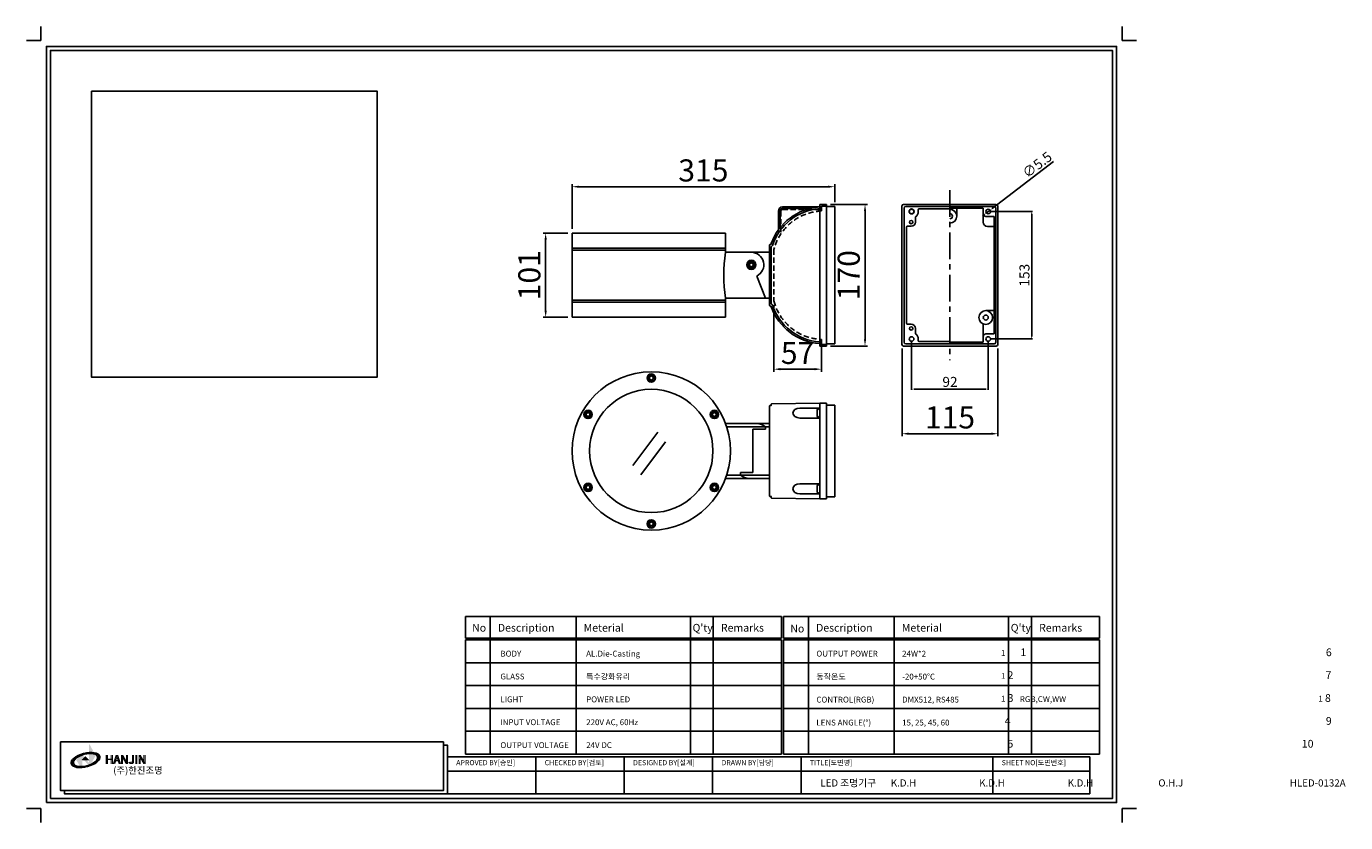
# Model space of a CAD drawing. Units: millimetres. Extents: x 31 to 1614, y 51 to 1006.
import ezdxf

# ---------------------------------------------------------------- set-up
doc = ezdxf.new("R2010")
doc.units = ezdxf.units.MM
doc.header["$PDSIZE"] = 5
doc.linetypes.add('CENTER', pattern=[50.8, 31.75, -6.35, 6.35, -6.35])
doc.linetypes.add('HIDDEN', pattern=[9.525, 6.35, -3.175])
doc.layers.add('로고', color=86, linetype='Continuous')
doc.layers.add('치수선', color=7, linetype='Continuous')
doc.styles.add('로고', font='txt', dxfattribs={"width": 0.7})
doc.dimstyles.new('0-150', dxfattribs={"dimtxt": 12, "dimasz": 3, "dimexe": 1, "dimexo": 2, "dimgap": 1, "dimtad": 1, "dimdec": 1, "dimdsep": 46, "dimtxsty": 'Standard', "dimcen": 2.5, "dimclrd": 5, "dimclre": 5, "dimclrt": 5, "dimadec": 0, "dimazin": 0, "dimtfac": 1, "dimtdec": 1, "dimtmove": 0, "dimatfit": 3, "dimfxl": 1, "dimarcsym": 0})
doc.dimstyles.new('251-300', dxfattribs={"dimtxt": 26.5, "dimasz": 8, "dimexe": 3, "dimexo": 5, "dimgap": 2.5, "dimtad": 1, "dimdec": 1, "dimdsep": 46, "dimtxsty": 'Standard', "dimcen": 2.5, "dimclrd": 5, "dimclre": 5, "dimclrt": 5, "dimadec": 0, "dimazin": 0, "dimtfac": 1, "dimtdec": 1, "dimtmove": 0, "dimatfit": 3, "dimfxl": 1, "dimarcsym": 0})

# ---------------------------------------------------------------- blocks, each defined once
blk = doc.blocks.new('*D186')
at = {"color": 5, "lineweight": -2, "transparency": 16777216}
for p, q in [((928, 671.9), (928, 591.9)), ((985, 625.6), (985, 591.9)), ((936, 594.9), (977, 594.9))]:
    blk.add_line(p, q, dxfattribs=at)
at = {"color": 5, "transparency": 16777216}
for points in [[(936, 596.3), (936, 593.6), (928, 594.9)], [(977, 596.3), (977, 593.6), (985, 594.9)]]:
    blk.add_solid(points, dxfattribs=at)
at = {"layer": 'Defpoints', "color": 0, "transparency": 16777216}
for p in [(928, 676.9), (985, 630.6), (985, 594.9)]:
    blk.add_point(p, dxfattribs=at)
at = {"color": 5, "transparency": 16777216, "insert": (956.5, 611), "char_height": 26.5, "attachment_point": 5}
blk.add_mtext('57', dxfattribs=at)
blk = doc.blocks.new('*D187')
at = {"color": 5, "lineweight": -2, "transparency": 16777216}
for p, q in [((1081.8, 619.7), (1081.8, 514.5)), ((1196.8, 619.7), (1196.8, 514.5)), ((1089.8, 517.5), (1188.8, 517.5))]:
    blk.add_line(p, q, dxfattribs=at)
at = {"color": 5, "transparency": 16777216}
for points in [[(1089.8, 518.8), (1089.8, 516.1), (1081.8, 517.5)], [(1188.8, 518.8), (1188.8, 516.1), (1196.8, 517.5)]]:
    blk.add_solid(points, dxfattribs=at)
at = {"layer": 'Defpoints', "color": 0, "transparency": 16777216}
for p in [(1081.8, 624.7), (1196.8, 624.7), (1196.8, 517.5)]:
    blk.add_point(p, dxfattribs=at)
at = {"color": 5, "transparency": 16777216, "insert": (1139.3, 533.6), "char_height": 26.5, "attachment_point": 5}
blk.add_mtext('115', dxfattribs=at)
blk = doc.blocks.new('*D188')
at = {"color": 5, "lineweight": -2, "transparency": 16777216}
for p, q in [((996, 792.7), (1040.4, 792.7)), ((1037.4, 630.7), (1037.4, 784.7)), ((996, 622.7), (1040.4, 622.7))]:
    blk.add_line(p, q, dxfattribs=at)
at = {"color": 5, "transparency": 16777216}
for points in [[(1036.1, 784.7), (1038.7, 784.7), (1037.4, 792.7)], [(1036.1, 630.7), (1038.7, 630.7), (1037.4, 622.7)]]:
    blk.add_solid(points, dxfattribs=at)
at = {"layer": 'Defpoints', "color": 0, "transparency": 16777216}
for p in [(991, 792.7), (1037.4, 792.7), (991, 622.7)]:
    blk.add_point(p, dxfattribs=at)
at = {"color": 5, "transparency": 16777216, "insert": (1021.3, 707.7), "char_height": 26.5, "attachment_point": 5, "rotation": 90}
blk.add_mtext('170', dxfattribs=at)
blk = doc.blocks.new('*D189')
at = {"color": 5, "lineweight": -2, "transparency": 16777216}
for p, q in [((686, 763.2), (686, 816.9)), ((694, 813.9), (993, 813.9)), ((1001, 795.2), (1001, 816.9))]:
    blk.add_line(p, q, dxfattribs=at)
at = {"color": 5, "transparency": 16777216}
for points in [[(694, 815.2), (694, 812.6), (686, 813.9)], [(993, 815.2), (993, 812.6), (1001, 813.9)]]:
    blk.add_solid(points, dxfattribs=at)
at = {"layer": 'Defpoints', "color": 0, "transparency": 16777216}
for p in [(1001, 813.9), (1001, 790.2), (686, 758.2)]:
    blk.add_point(p, dxfattribs=at)
at = {"color": 5, "transparency": 16777216, "insert": (843.5, 830), "char_height": 26.5, "attachment_point": 5}
blk.add_mtext('315', dxfattribs=at)
blk = doc.blocks.new('*D190')
at = {"color": 5, "lineweight": -2, "transparency": 16777216}
for p, q in [((681, 758.2), (651.3, 758.2)), ((654.3, 750.2), (654.3, 665.2)), ((681, 657.2), (651.3, 657.2))]:
    blk.add_line(p, q, dxfattribs=at)
at = {"color": 5, "transparency": 16777216}
for points in [[(653, 750.2), (655.7, 750.2), (654.3, 758.2)], [(653, 665.2), (655.7, 665.2), (654.3, 657.2)]]:
    blk.add_solid(points, dxfattribs=at)
at = {"layer": 'Defpoints', "color": 0, "transparency": 16777216}
for p in [(686, 758.2), (654.3, 657.2), (686, 657.2)]:
    blk.add_point(p, dxfattribs=at)
at = {"color": 5, "transparency": 16777216, "insert": (638.2, 707.7), "char_height": 26.5, "attachment_point": 5, "rotation": 90}
blk.add_mtext('101', dxfattribs=at)
blk = doc.blocks.new('SYMBOL')
at = {"layer": '로고'}
h = blk.add_hatch(color=152, dxfattribs=at)
h.paths.add_polyline_path([(-6649.5, -7027.2), (-6669.3, -7049.4), (-6649.5, -7080.7)])
h.paths.add_polyline_path([(-6624.4, -7071.6), (-6603.2, -7032.2), (-6624.4, -6992.8)])
h = blk.add_hatch(color=152, dxfattribs=at)
h.paths.add_polyline_path([(-6649.5, -7027.2), (-6669.3, -7049.4), (-6649.5, -7080.7)])
h.paths.add_polyline_path([(-6624.4, -7071.6), (-6603.2, -7032.2), (-6624.4, -6992.8)])
h = blk.add_hatch(color=152, dxfattribs=at)
edge = h.paths.add_edge_path()
edge.add_ellipse((-6637.1, -7049.4), major_axis=(-49.4, -13.2), ratio=0.447778, start_angle=255.8014, end_angle=284.1986)
edge.add_line((-6654.9, -7031.2), (-6656, -7033.3))
edge.add_ellipse((-6637.1, -7049.4), major_axis=(-43, -11.5), ratio=0.484446, start_angle=253.6204, end_angle=288.5028, ccw=False)
edge.add_line((-6630.3, -7026.2), (-6630.7, -7024.7))
edge = h.paths.add_edge_path()
edge.add_ellipse((-6637.1, -7049.4), major_axis=(-43, -11.5), ratio=0.484446, start_angle=288.5028, end_angle=466.3796, ccw=False)
edge.add_line((-6656, -7033.3), (-6654.9, -7031.2))
edge.add_ellipse((-6637.1, -7049.4), major_axis=(-49.4, -13.2), ratio=0.447778, start_angle=284.1986, end_angle=464.1986)
edge.add_line((-6619.2, -7067.6), (-6619.6, -7066.1))
edge = h.paths.add_edge_path()
edge.add_ellipse((-6637.1, -7049.4), major_axis=(-49.4, -13.2), ratio=0.447778, start_angle=104.1986, end_angle=228.6739)
edge.add_line((-6608.9, -7024.1), (-6609.5, -7026.8))
edge.add_ellipse((-6637.1, -7049.4), major_axis=(-43, -11.5), ratio=0.484446, start_angle=107.5824, end_angle=223.1606, ccw=False)
edge.add_line((-6618.8, -7065.8), (-6619.2, -7067.6))
edge = h.paths.add_edge_path()
edge.add_ellipse((-6637.1, -7049.4), major_axis=(-49.4, -13.2), ratio=0.447778, start_angle=228.6739, end_angle=255.8014)
edge.add_line((-6630.7, -7024.7), (-6630.3, -7026.2))
edge.add_ellipse((-6637.1, -7049.4), major_axis=(-43, -11.5), ratio=0.484446, start_angle=223.1606, end_angle=253.6204, ccw=False)
edge.add_line((-6609.5, -7026.8), (-6608.9, -7024.1))
h = blk.add_hatch(color=152, dxfattribs=at)
edge = h.paths.add_edge_path()
edge.add_ellipse((-6637.1, -7049.4), major_axis=(-49.4, -13.2), ratio=0.447778, start_angle=255.8014, end_angle=284.1986)
edge.add_line((-6654.9, -7031.2), (-6656, -7033.3))
edge.add_ellipse((-6637.1, -7049.4), major_axis=(-43, -11.5), ratio=0.484446, start_angle=253.6204, end_angle=288.5028, ccw=False)
edge.add_line((-6630.3, -7026.2), (-6630.7, -7024.7))
edge = h.paths.add_edge_path()
edge.add_ellipse((-6637.1, -7049.4), major_axis=(-43, -11.5), ratio=0.484446, start_angle=288.5028, end_angle=466.3796, ccw=False)
edge.add_line((-6656, -7033.3), (-6654.9, -7031.2))
edge.add_ellipse((-6637.1, -7049.4), major_axis=(-49.4, -13.2), ratio=0.447778, start_angle=284.1986, end_angle=464.1986)
edge.add_line((-6619.2, -7067.6), (-6619.6, -7066.1))
edge = h.paths.add_edge_path()
edge.add_ellipse((-6637.1, -7049.4), major_axis=(-49.4, -13.2), ratio=0.447778, start_angle=104.1986, end_angle=228.6739)
edge.add_line((-6608.9, -7024.1), (-6609.5, -7026.8))
edge.add_ellipse((-6637.1, -7049.4), major_axis=(-43, -11.5), ratio=0.484446, start_angle=107.5824, end_angle=223.1606, ccw=False)
edge.add_line((-6618.8, -7065.8), (-6619.2, -7067.6))
edge = h.paths.add_edge_path()
edge.add_ellipse((-6637.1, -7049.4), major_axis=(-49.4, -13.2), ratio=0.447778, start_angle=228.6739, end_angle=255.8014)
edge.add_line((-6630.7, -7024.7), (-6630.3, -7026.2))
edge.add_ellipse((-6637.1, -7049.4), major_axis=(-43, -11.5), ratio=0.484446, start_angle=223.1606, end_angle=253.6204, ccw=False)
edge.add_line((-6609.5, -7026.8), (-6608.9, -7024.1))
blk.add_hatch(color=152, dxfattribs=at).paths.add_polyline_path([(-6637, -7036.8), (-6649.5, -7049.4), (-6624.4, -7049.4)])
at = {"layer": '로고', "color": 152}
for major_axis, ratio in [((-49.4, -13.2), 0.447778), ((-43, -11.5), 0.484446)]:
    blk.add_ellipse((-6637.1, -7049.4), major_axis=major_axis, ratio=ratio, dxfattribs=at)
blk = doc.blocks.new('*D191')
at = {"layer": 'Defpoints', "color": 0, "transparency": 16777216}
for p in [(1093.3, 631.2), (1185.3, 631.2), (1185.3, 571)]:
    blk.add_point(p, dxfattribs=at)
at = {"layer": '치수선', "color": 5, "lineweight": -2, "transparency": 16777216}
for p, q in [((1093.3, 629.2), (1093.3, 570)), ((1185.3, 629.2), (1185.3, 570)), ((1096.3, 571), (1182.3, 571))]:
    blk.add_line(p, q, dxfattribs=at)
at = {"layer": '치수선', "color": 5, "transparency": 16777216}
for points in [[(1096.3, 571.5), (1096.3, 570.5), (1093.3, 571)], [(1182.3, 571.5), (1182.3, 570.5), (1185.3, 571)]]:
    blk.add_solid(points, dxfattribs=at)
at = {"layer": '치수선', "color": 5, "transparency": 16777216, "insert": (1139.3, 578.1), "char_height": 12, "attachment_point": 5}
blk.add_mtext('92', dxfattribs=at)
blk = doc.blocks.new('*D192')
at = {"layer": 'Defpoints', "color": 0, "transparency": 16777216}
for p in [(1185.3, 784.2), (1237.3, 784.2), (1185.3, 631.2)]:
    blk.add_point(p, dxfattribs=at)
at = {"layer": '치수선', "color": 5, "lineweight": -2, "transparency": 16777216}
for p, q in [((1187.3, 784.2), (1238.3, 784.2)), ((1237.3, 634.2), (1237.3, 781.2)), ((1187.3, 631.2), (1238.3, 631.2))]:
    blk.add_line(p, q, dxfattribs=at)
at = {"layer": '치수선', "color": 5, "transparency": 16777216}
for points in [[(1236.8, 781.2), (1237.8, 781.2), (1237.3, 784.2)], [(1236.8, 634.2), (1237.8, 634.2), (1237.3, 631.2)]]:
    blk.add_solid(points, dxfattribs=at)
at = {"layer": '치수선', "color": 5, "transparency": 16777216, "insert": (1230.2, 707.7), "char_height": 12, "attachment_point": 5, "rotation": 90}
blk.add_mtext('153', dxfattribs=at)
blk = doc.blocks.new('*D193')
at = {"layer": 'Defpoints', "color": 0, "transparency": 16777216}
for p in [(1183.1, 782.5), (1187.4, 785.8)]:
    blk.add_point(p, dxfattribs=at)
at = {"layer": '치수선', "color": 5, "lineweight": -2, "transparency": 16777216}
for p, q in [((1263.5, 844.3), (1189.8, 787.7)), ((1180.7, 780.7), (1178.3, 778.8)), ((1183.1, 782.5), (1187.4, 785.8))]:
    blk.add_line(p, q, dxfattribs=at)
at = {"layer": '치수선', "color": 5, "transparency": 16777216}
for points in [[(1180.4, 781.1), (1181, 780.3), (1183.1, 782.5)], [(1189.5, 788.1), (1190.1, 787.3), (1187.4, 785.8)]]:
    blk.add_solid(points, dxfattribs=at)
at = {"layer": '치수선', "color": 5, "transparency": 16777216, "insert": (1244.8, 839), "char_height": 12, "attachment_point": 5, "rotation": 37.5505}
blk.add_mtext('∅5.5', dxfattribs=at)

msp = doc.modelspace()

# ---------------------------------------------------------------- hatches: boundary and pattern name
at = {"layer": '로고'}
h = msp.add_hatch(color=156, dxfattribs=at)
h.paths.add_polyline_path([(98.62, 132.98), (91.84, 125.36), (98.62, 114.62)])
h.paths.add_polyline_path([(107.23, 117.75), (114.51, 131.26), (107.23, 144.77)])
h = msp.add_hatch(color=156, dxfattribs=at)
h.paths.add_polyline_path([(98.62, 132.98), (91.84, 125.36), (98.62, 114.62)])
h.paths.add_polyline_path([(107.23, 117.75), (114.51, 131.26), (107.23, 144.77)])
h = msp.add_hatch(color=156, dxfattribs=at)
edge = h.paths.add_edge_path()
edge.add_ellipse((102.7, 125.65), major_axis=(-16.94, -4.54), ratio=0.4477779, start_angle=255.80145, end_angle=284.19855)
edge.add_line((96.57, 131.89), (96.21, 131.17))
edge.add_ellipse((102.7, 125.65), major_axis=(-14.74, -3.95), ratio=0.4844458, start_angle=253.62043, end_angle=288.50281, ccw=False)
edge.add_line((105.02, 133.61), (104.88, 134.12))
edge = h.paths.add_edge_path()
edge.add_ellipse((102.7, 125.65), major_axis=(-14.74, -3.95), ratio=0.4844458, start_angle=288.50281, end_angle=466.37957, ccw=False)
edge.add_line((96.21, 131.17), (96.57, 131.89))
edge.add_ellipse((102.7, 125.65), major_axis=(-16.94, -4.54), ratio=0.4477779, start_angle=284.19855, end_angle=464.19855)
edge.add_line((108.83, 119.41), (108.69, 119.91))
edge = h.paths.add_edge_path()
edge.add_ellipse((102.7, 125.65), major_axis=(-16.94, -4.54), ratio=0.4477779, start_angle=104.19855, end_angle=228.67394)
edge.add_line((112.36, 134.35), (112.14, 133.42))
edge.add_ellipse((102.7, 125.65), major_axis=(-14.74, -3.95), ratio=0.4844458, start_angle=107.58241, end_angle=223.16056, ccw=False)
edge.add_line((108.97, 120.04), (108.83, 119.41))
edge = h.paths.add_edge_path()
edge.add_ellipse((102.7, 125.65), major_axis=(-16.94, -4.54), ratio=0.4477779, start_angle=228.67394, end_angle=255.80145)
edge.add_line((104.88, 134.12), (105.02, 133.61))
edge.add_ellipse((102.7, 125.65), major_axis=(-14.74, -3.95), ratio=0.4844458, start_angle=223.16056, end_angle=253.62043, ccw=False)
edge.add_line((112.14, 133.42), (112.36, 134.35))
h = msp.add_hatch(color=156, dxfattribs=at)
edge = h.paths.add_edge_path()
edge.add_ellipse((102.7, 125.65), major_axis=(-16.94, -4.54), ratio=0.4477779, start_angle=255.80145, end_angle=284.19855)
edge.add_line((96.57, 131.89), (96.21, 131.17))
edge.add_ellipse((102.7, 125.65), major_axis=(-14.74, -3.95), ratio=0.4844458, start_angle=253.62043, end_angle=288.50281, ccw=False)
edge.add_line((105.02, 133.61), (104.88, 134.12))
edge = h.paths.add_edge_path()
edge.add_ellipse((102.7, 125.65), major_axis=(-14.74, -3.95), ratio=0.4844458, start_angle=288.50281, end_angle=466.37957, ccw=False)
edge.add_line((96.21, 131.17), (96.57, 131.89))
edge.add_ellipse((102.7, 125.65), major_axis=(-16.94, -4.54), ratio=0.4477779, start_angle=284.19855, end_angle=464.19855)
edge.add_line((108.83, 119.41), (108.69, 119.91))
edge = h.paths.add_edge_path()
edge.add_ellipse((102.7, 125.65), major_axis=(-16.94, -4.54), ratio=0.4477779, start_angle=104.19855, end_angle=228.67394)
edge.add_line((112.36, 134.35), (112.14, 133.42))
edge.add_ellipse((102.7, 125.65), major_axis=(-14.74, -3.95), ratio=0.4844458, start_angle=107.58241, end_angle=223.16056, ccw=False)
edge.add_line((108.97, 120.04), (108.83, 119.41))
edge = h.paths.add_edge_path()
edge.add_ellipse((102.7, 125.65), major_axis=(-16.94, -4.54), ratio=0.4477779, start_angle=228.67394, end_angle=255.80145)
edge.add_line((104.88, 134.12), (105.02, 133.61))
edge.add_ellipse((102.7, 125.65), major_axis=(-14.74, -3.95), ratio=0.4844458, start_angle=223.16056, end_angle=253.62043, ccw=False)
edge.add_line((112.14, 133.42), (112.36, 134.35))
msp.add_hatch(color=156, dxfattribs=at).paths.add_polyline_path([(102.72, 129.97), (98.42, 125.67), (107.02, 125.67)])

# ---------------------------------------------------------------- linework, layer by layer
at = {"color": 1, "linetype": 'CENTER'}
msp.add_line((1139.25, 809.67), (1139.25, 605.67), dxfattribs=at)
for p, q in [((983.01, 792.67), (983.01, 622.67)), ((983.01, 792.67), (991.01, 792.67)), ((991.01, 792.67), (991.01, 622.67)), ((1083.75, 792.67), (1194.75, 792.67)), ((933.51, 784.67), (933.51, 762.16)), ((938.51, 789.67), (983.01, 789.67)), ((991.01, 790.17), (1001.01, 790.17)), ((1001.01, 790.17), (1001.01, 625.17)), ((1081.75, 624.67), (1081.75, 790.67)), ((1084.25, 627.17), (1084.25, 788.17)), ((1086.25, 790.17), (1139.25, 790.17)), ((1097.75, 771.42), (1097.75, 777.05)), ((1101.25, 784.17), (1101.25, 786.17)), ((1102.25, 787.17), (1139.25, 787.17)), ((1192.25, 790.17), (1139.25, 790.17)), ((1179.25, 788.17), (1139.25, 788.17)), ((1147.5, 778.42), (1147.5, 788.17)), ((1179.25, 781.17), (1179.25, 788.17)), ((1179.25, 781.17), (1179.25, 771.17)), ((1192.25, 778.17), (1182.25, 778.17)), ((1192.25, 637.17), (1192.25, 778.17)), ((1194.25, 627.17), (1194.25, 788.17)), ((1196.75, 790.67), (1196.75, 624.67)), ((1087.25, 765.42), (1087.25, 649.92)), ((1092.75, 766.42), (1088.25, 766.42)), ((1192.25, 766.17), (1184.25, 766.17)), ((686.01, 657.17), (686.01, 758.17)), ((870.09, 758.17), (686.01, 758.17)), ((870.09, 735.17), (870.09, 758.17)), ((924.01, 744.67), (924.01, 744.67)), ((870.09, 735.17), (923.01, 735.17)), ((923.01, 743.67), (923.01, 707.67)), ((918.01, 680.17), (907.6, 706.7)), ((923.01, 671.67), (923.01, 707.67)), ((870.09, 680.17), (923.01, 680.17)), ((870.09, 657.17), (870.09, 680.17)), ((924.01, 670.67), (924.01, 670.67)), ((1182.25, 665.17), (1192.25, 665.17)), ((870.09, 657.17), (686.01, 657.17)), ((1092.75, 648.92), (1088.25, 648.92)), ((1179.25, 634.17), (1179.25, 649.24)), ((1097.75, 643.92), (1097.75, 638.29)), ((1179.25, 634.17), (1179.25, 627.17)), ((1192.25, 637.17), (1182.25, 637.17)), ((983.01, 622.67), (991.01, 622.67)), ((991.01, 625.17), (1001.01, 625.17)), ((1083.75, 622.67), (1194.75, 622.67)), ((1086.25, 625.17), (1139.25, 625.17)), ((1101.25, 631.17), (1101.25, 629.17)), ((1102.25, 628.17), (1139.25, 628.17)), ((1179.25, 627.17), (1139.25, 627.17)), ((1192.25, 625.17), (1139.25, 625.17)), ((983.01, 554.3), (925.3, 553.31)), ((983.01, 439.3), (983.01, 554.3)), ((983.01, 554.3), (991.01, 554.3)), ((991.01, 439.3), (991.01, 554.3)), ((923.01, 442.6), (923.01, 551)), ((923.31, 551.3), (924.51, 551.3)), ((925.01, 553.01), (925.01, 551.8)), ((980.01, 545.8), (980.01, 538.8)), ((991.01, 551.8), (1001.01, 551.8)), ((1001.01, 441.8), (1001.01, 551.8)), ((870.09, 529.8), (923.01, 529.8)), ((903.01, 470.8), (903.01, 522.8)), ((903.01, 522.8), (918.01, 522.8)), ((918.01, 522.8), (918.01, 525.8)), ((788.71, 519.2), (759.02, 479.53)), ((798.01, 507.76), (768.32, 468.09)), ((870.09, 463.8), (923.01, 463.8)), ((888.01, 467.8), (888.01, 470.8)), ((888.01, 470.8), (903.01, 470.8)), ((980.01, 447.8), (980.01, 454.8)), ((923.31, 442.3), (924.51, 442.3)), ((925.01, 440.6), (925.01, 441.8)), ((983.01, 439.3), (925.3, 440.3)), ((983.01, 439.3), (991.01, 439.3)), ((991.01, 441.8), (1001.01, 441.8)), ((937.18, 298.11), (558.02, 298.11)), ((1318.83, 298.11), (939.68, 298.11)), ((1318.83, 298.11), (1318.83, 272.14)), ((937.18, 272.14), (558.02, 272.14)), ((937.18, 270.14), (558.02, 270.14)), ((1318.83, 272.14), (939.68, 272.14)), ((1318.83, 270.14), (939.68, 270.14)), ((1318.83, 270.14), (1318.83, 132.94)), ((937.18, 242.7), (558.02, 242.7)), ((1318.83, 242.7), (939.68, 242.7)), ((937.18, 215.26), (558.02, 215.26)), ((1318.83, 215.26), (939.68, 215.26)), ((937.18, 187.82), (558.02, 187.82)), ((1318.83, 187.82), (939.68, 187.82)), ((937.18, 160.38), (558.02, 160.38)), ((1318.83, 160.38), (939.68, 160.38)), ((1307.07, 129.51), (536.41, 129.51)), ((937.18, 132.94), (558.02, 132.94)), ((642.47, 129.51), (642.47, 85.47)), ((748.52, 129.51), (748.52, 85.47)), ((854.57, 129.51), (854.57, 85.47)), ((1318.83, 132.94), (939.68, 132.94)), ((960.63, 129.51), (960.63, 85.47)), ((1190.73, 129.51), (1190.73, 85.47)), ((1307.07, 129.51), (1307.07, 85.47)), ((1307.07, 112.33), (536.41, 112.33)), ((1307.07, 85.47), (84.04, 85.47))]:
    msp.add_line(p, q)
at = {"color": 252}
for p, q in [((935.51, 784.67), (935.51, 764.57)), ((938.51, 787.67), (970.9, 787.67)), ((870.09, 740.17), (686.01, 740.17)), ((686.01, 737.67), (870.09, 737.67)), ((925.01, 741.77), (925.01, 707.67)), ((925.01, 740.45), (925.01, 707.67)), ((925.01, 673.57), (925.01, 707.67)), ((686.01, 677.67), (870.09, 677.67)), ((870.09, 675.17), (686.01, 675.17)), ((959.01, 548.3), (983.01, 548.3)), ((871.47, 525.8), (923.01, 525.8)), ((959.01, 536.3), (983.01, 536.3)), ((871.47, 467.8), (923.01, 467.8)), ((959.01, 457.3), (983.01, 457.3)), ((959.01, 445.3), (983.01, 445.3))]:
    msp.add_line(p, q, dxfattribs=at)
at = {"color": 3, "linetype": 'HIDDEN'}
for p, q in [((936.51, 784.67), (936.51, 757.46)), ((938.51, 786.67), (985.01, 786.67)), ((985.01, 790.67), (985.01, 784.78)), ((985.01, 790.67), (991.01, 790.67)), ((928.01, 738.41), (928.01, 676.93)), ((985.01, 624.67), (985.01, 630.56)), ((985.01, 624.67), (991.01, 624.67))]:
    msp.add_line(p, q, dxfattribs=at)
at = {"color": 252}
for points in [[(903.17, 718.92), (903.17, 721.42), (901.01, 722.67), (898.84, 721.42), (898.84, 718.92), (901.01, 717.67)], [(781.01, 586.8), (778.84, 585.55), (778.84, 583.05), (781.01, 581.8), (783.17, 583.05), (783.17, 585.55)], [(703.06, 541.8), (703.06, 539.3), (705.23, 538.05), (707.39, 539.3), (707.39, 541.8), (705.23, 543.05)], [(858.95, 541.8), (856.78, 543.05), (854.62, 541.8), (854.62, 539.3), (856.78, 538.05), (858.95, 539.3)], [(703.06, 451.8), (705.23, 450.55), (707.39, 451.8), (707.39, 454.3), (705.23, 455.55), (703.06, 454.3)], [(858.95, 451.8), (858.95, 454.3), (856.78, 455.55), (854.62, 454.3), (854.62, 451.8), (856.78, 450.55)], [(781.01, 406.8), (783.17, 408.05), (783.17, 410.55), (781.01, 411.8), (778.84, 410.55), (778.84, 408.05)]]:
    msp.add_lwpolyline(points, close=True, dxfattribs=at)
msp.add_lwpolyline([(72.55, 147.51), (531.79, 147.51), (531.79, 89.2), (72.55, 89.2)], close=True)
msp.add_lwpolyline([(531.79, 143.78), (536.41, 143.78), (536.41, 85.47), (77.18, 85.47), (77.18, 89.2)])
for centre, radius in [((1093.25, 784.17), 3), ((1092.75, 771.42), 2), ((1182.25, 656.92), 8.25), ((1182.25, 656.92), 3), ((1092.75, 643.92), 2), ((781.01, 496.8), 95), ((781.01, 496.8), 74)]:
    msp.add_circle(centre, radius)
for centre, radius in [((901.01, 720.17), 5.5), ((901.01, 720.17), 4), ((781.01, 584.3), 5), ((781.01, 584.3), 4), ((705.23, 540.55), 5), ((705.23, 540.55), 4), ((856.78, 540.55), 5), ((856.78, 540.55), 4), ((705.23, 453.05), 5), ((705.23, 453.05), 4), ((856.78, 453.05), 5), ((856.78, 453.05), 4), ((781.01, 409.3), 5), ((781.01, 409.3), 4)]:
    msp.add_circle(centre, radius, dxfattribs=at)
for centre, radius, start, end in [((1083.75, 790.67), 2, 90, 180), ((1194.75, 790.67), 2, 0, 90), ((987.77, 723.16), 66.68, 94.09752, 160.27189), ((938.51, 784.67), 5, 90, 180), ((1086.25, 788.17), 2, 90, 180), ((1098.75, 777.05), 1, 127.66989, 180), ((1093.25, 784.17), 8, 307.66989, 0), ((1102.25, 786.17), 1, 90, 180), ((1139.25, 778.42), 8.25, 270, 90), ((1139.25, 778.42), 3, 270, 90), ((1182.25, 781.17), 3, 180, 270), ((1192.25, 788.17), 2, 0, 90), ((1088.25, 765.42), 1, 90, 180), ((1092.75, 771.42), 5, 270, 0), ((1184.25, 771.17), 5, 180, 270), ((924.01, 743.67), 1, 90, 180), ((924.01, 745.67), 1, 270, 0), ((1058.15, 707.67), 190.06, 171.68072, 188.31928), ((901.01, 720.17), 15, 296.09434, 90), ((924.01, 671.67), 1, 180, 270), ((924.01, 669.67), 1, 0, 90), ((987.77, 692.18), 66.68, 199.72811, 265.90248), ((1088.25, 649.92), 1, 180, 270), ((1092.75, 643.92), 5, 0, 90), ((1098.75, 638.29), 1, 180, 232.33011), ((1093.25, 631.17), 8, 0, 52.33011), ((1182.25, 634.17), 3, 90, 180), ((1083.75, 624.67), 2, 180, 270), ((1086.25, 627.17), 2, 180, 270), ((1102.25, 629.17), 1, 180, 270), ((1192.25, 627.17), 2, 270, 0), ((1194.75, 624.67), 2, 270, 0), ((923.31, 551), 0.3, 90, 180), ((924.51, 551.8), 0.5, 270, 0), ((925.31, 553.01), 0.3, 90.98776, 180), ((981.51, 545.8), 1.5, 0, 180), ((981.51, 538.8), 1.5, 180, 0), ((906.02, 510.15), 19.71, 52.54668, 85.38658), ((899.99, 483.45), 19.71, 232.54668, 265.38658), ((981.51, 454.8), 1.5, 0, 180), ((981.51, 447.8), 1.5, 180, 0), ((923.31, 442.6), 0.3, 180, 270), ((924.51, 441.8), 0.5, 0, 90), ((925.31, 440.6), 0.3, 180, 269.01224)]:
    msp.add_arc(centre, radius, start, end)
for centre, radius, start, end in [((987.77, 723.16), 64.68, 94.22446, 161.80541), ((938.51, 784.67), 3, 90, 180), ((926.01, 741.77), 1, 108.35676, 180), ((925.38, 743.67), 1, 288.35676, 341.80541), ((926.01, 673.57), 1, 180, 251.64324), ((925.38, 671.67), 1, 18.19459, 71.64324), ((987.77, 692.18), 64.68, 198.19459, 265.77554)]:
    msp.add_arc(centre, radius, start, end, dxfattribs=at)
at = {"color": 3, "linetype": 'HIDDEN'}
for centre, radius, start, end in [((987.77, 723.16), 61.68, 92.56888, 165.69016), ((938.51, 784.67), 2, 90, 180), ((987.77, 692.18), 61.68, 194.30984, 267.43112)]:
    msp.add_arc(centre, radius, start, end, dxfattribs=at)
at = {"color": 252, "extrusion": (0, 0, -1)}
msp.add_ellipse((959.01, 542.3), major_axis=(-8, 0), ratio=0.75, start_param=4.712389, end_param=7.8539816, dxfattribs=at)
at = {"color": 252}
msp.add_ellipse((959.01, 451.3), major_axis=(-8, 0), ratio=0.75, start_param=4.712389, end_param=7.8539816, dxfattribs=at)
at = {"layer": '로고', "color": 156}
for major_axis, ratio in [((-16.94, -4.54), 0.4477779), ((-14.74, -3.95), 0.4844458)]:
    msp.add_ellipse((102.7, 125.65), major_axis=major_axis, ratio=ratio, dxfattribs=at)
at = {"layer": '치수선'}
for p, q in [((48.62, 989.19), (48.62, 1006.34)), ((1345.92, 989.19), (1345.92, 1006.34)), ((48.62, 989.19), (31.47, 989.19)), ((1345.92, 989.19), (1363.07, 989.19)), ((558.02, 272.14), (558.02, 298.11)), ((587.86, 272.14), (587.86, 298.11)), ((690.76, 272.14), (690.76, 298.11)), ((827.96, 272.14), (827.96, 298.11)), ((855.4, 272.14), (855.4, 298.11)), ((937.18, 298.11), (937.18, 272.14)), ((939.68, 298.11), (939.68, 272.14)), ((969.52, 298.11), (969.52, 272.14)), ((1072.42, 298.11), (1072.42, 272.14)), ((1209.62, 298.11), (1209.62, 272.14)), ((1237.06, 298.11), (1237.06, 272.14)), ((558.02, 132.94), (558.02, 270.14)), ((587.86, 132.94), (587.86, 270.14)), ((690.76, 132.94), (690.76, 270.14)), ((827.96, 132.94), (827.96, 270.14)), ((855.4, 132.94), (855.4, 270.14)), ((937.18, 270.14), (937.18, 132.94)), ((939.68, 270.14), (939.68, 132.94)), ((969.52, 270.14), (969.52, 132.94)), ((1072.42, 270.14), (1072.42, 132.94)), ((1209.62, 270.14), (1209.62, 132.94)), ((1237.06, 270.14), (1237.06, 132.94)), ((48.62, 67.89), (31.47, 67.89)), ((48.62, 67.89), (48.62, 50.74)), ((1345.92, 67.89), (1345.92, 50.74)), ((1345.92, 67.89), (1363.07, 67.89))]:
    msp.add_line(p, q, dxfattribs=at)
for points in [[(55.48, 74.75), (1339.06, 74.75), (1339.06, 982.33), (55.48, 982.33)], [(60.38, 79.65), (1334.16, 79.65), (1334.16, 977.43), (60.38, 977.43)]]:
    msp.add_lwpolyline(points, close=True, dxfattribs=at)
at = {"layer": '치수선', "color": 254}
msp.add_lwpolyline([(109.38, 928.43), (452.38, 928.43), (452.38, 585.43), (109.38, 585.43)], close=True, dxfattribs=at)
at = {"layer": '치수선', "color": 7}
for centre in [(1093.25, 784.17), (1185.25, 784.17), (1093.25, 631.17), (1185.25, 631.17)]:
    msp.add_circle(centre, 2.75, dxfattribs=at)

# ---------------------------------------------------------------- block references
at = {"xscale": 0.3430000000007567, "yscale": 0.3430000000007567, "zscale": 0.3430000000007567}
msp.add_blockref('SYMBOL', (2378.62, 2544.03), dxfattribs=at)

# ---------------------------------------------------------------- texts
at = {"width": 160.1418, "attachment_point": 1, "style": '로고'}
for s, insert, char_height in [('{\\W1;No}', (566.14, 289.24), 9.261), ('{\\W1;Description}', (597.01, 289.24), 9.261), ('{\\W1;Meterial}', (699.91, 289.24), 9.261), ("{\\W1;Q'ty}", (830.53, 289.24), 9.261), ('{\\W1;Remarks}', (864.55, 289.24), 9.261), ('{\\W1;No}', (947.8, 288.26), 9.261), ('{\\W1;Description}', (978.67, 289.24), 9.261), ('{\\W1;Meterial}', (1081.57, 289.24), 9.261), ("{\\W1;Q'ty}", (1212.19, 289.24), 9.261), ('{\\W1;Remarks}', (1246.21, 289.24), 9.261), ('{\\W1;BODY}', (600.02, 257.04), 7), ('{\\W1;AL.Die-Casting}', (702.92, 257.04), 7), ('{\\W1;OUTPUT POWER}', (979.03, 257.04), 7), ('{\\W1;24W*2}', (1081.93, 257.04), 7), ('\\pi59.6;{\\W1;1}', (783.26, 257.82), 7), ('\\pi78.85;{\\W1;1}', (493.53, 259.79), 9.261), ('\\pi77.204;{\\W1;6}', (875.19, 259.79), 9.261), ('{\\W1;GLASS}', (600.02, 229.6), 7), ('{\\W1;특수강화유리}', (702.92, 229.6), 7), ('{\\W1;동작온도}', (979.03, 229.47), 7), ('{\\W1;-20+50%%DC}', (1081.93, 229.47), 7), ('\\pi59.6;{\\W1;1}', (783.26, 230.38), 7), ('\\pi77.191;{\\W1;2}', (493.53, 232.35), 9.261), ('\\pi77.161;{\\W1;7}', (875.19, 232.35), 9.261), ('{\\W1;LIGHT}', (600.02, 202.16), 7), ('{\\W1;POWER LED}', (702.92, 202.16), 7), ('{\\W1;CONTROL(RGB)}', (979.03, 201.89), 7), ('{\\W1;DMX512, RS485}', (1081.93, 201.89), 7), ('\\pi59.6;{\\W1;1}', (783.26, 202.94), 7), ('\\pi77.198;{\\W1;3}', (493.53, 204.91), 9.261), ('\\pi59.6;{\\W1;RGB,CW,WW}', (805.9, 202.45), 7), ('\\pi59.6;{\\W1;1}', (1163.94, 202.94), 7), ('\\pi77.087;{\\W1;8}', (875.19, 204.91), 9.261), ('{\\W1;INPUT VOLTAGE}', (600.02, 174.72), 7), ('{\\W1;220V AC, 60Hz}', (702.92, 174.72), 7), ('{\\W1;LENS ANGLE(%%D)}', (979.03, 174.32), 7), ('{\\W1;15, 25, 45, 60}', (1081.93, 174.32), 7), ('\\pi76.828;{\\W1;4}', (493.53, 177.47), 9.261), ('\\pi77.204;{\\W1;9}', (875.19, 177.47), 9.261), ('{\\W1;OUTPUT VOLTAGE}', (600.02, 147.28), 7), ('{\\W1;24V DC}', (702.92, 147.28), 7), ('\\pi77.179;{\\W1;5}', (493.53, 150.03), 9.261), ('\\pi74.09;{\\W1;10}', (875.19, 150.03), 9.261), ('{\\W1;APROVED BY[승인]}', (547.05, 125.81), 6.174), ('{\\W1;CHECKED BY[검토]}', (653.1, 125.81), 6.174), ('{\\W1;DESIGNED BY[설계]}', (759.16, 125.81), 6.174), ('{\\W1;DRAWN BY[담당]}', (865.21, 125.81), 6.174), ('{\\W1;TITLE[도면명]}', (971.26, 125.81), 6.174), ('{\\W1;SHEET NO[도면번호]}', (1201.37, 125.81), 6.174), ('{\\W1;LED 조명기구}', (983.8, 102.67), 8.575), ('\\pi65.056;{\\W1;K.D.H}', (510.49, 102.67), 8.575), ('\\pi65.056;{\\W1;K.D.H}', (616.54, 102.67), 8.575), ('\\pi65.056;{\\W1;K.D.H}', (722.59, 102.67), 8.575), ('\\pi65.37;{\\W1;O.H.J}', (828.65, 102.67), 8.575), ('\\pi44.566;{\\W1;HLED-0132A}', (1164.8, 102.67), 8.575)]:
    msp.add_mtext(s, dxfattribs=dict(at, insert=insert, char_height=char_height))
at = {"insert": (135.67, 117.61), "char_height": 8.232, "width": 364.6494, "attachment_point": 1}
msp.add_mtext('{\\fNew Gulim|b1|i0|c129|p18;(주)한진조명}', dxfattribs=at)
at = {"layer": '치수선', "color": 94, "char_height": 9.9626, "width": 79.7007, "attachment_point": 1}
for insert in [(125.36, 131.85), (126.8, 131.85)]:
    msp.add_mtext('{\\fBankGothic Md BT|b0|i0|c0|p34;HANJIN}', dxfattribs=dict(at, insert=insert))
at = {"layer": '치수선', "color": 3, "insert": (125.36, 131.21), "char_height": 9.9626, "width": 79.7007, "attachment_point": 1}
msp.add_mtext('{\\fBankGothic Md BT|b0|i0|c0|p34;HANJIN}', dxfattribs=at)
at = {"layer": '치수선', "color": 98, "insert": (126.8, 131.21), "char_height": 9.9626, "width": 79.7007, "attachment_point": 1}
msp.add_mtext('{\\fBankGothic Md BT|b0|i0|c0|p34;HANJIN}', dxfattribs=at)

# ---------------------------------------------------------------- dimensions: what is measured, and where the dimension line sits
for base, p1, p2, picture, middle in [((1001.01, 813.91), (686.01, 758.17), (1001.01, 790.17), '*D189', (843.51, 830.03)), ((985.01, 594.94), (928.01, 676.93), (985.01, 630.56), '*D186', (956.51, 611.03))]:
    dim = msp.add_linear_dim(base=base, p1=p1, p2=p2, dimstyle='251-300')
    dim.commit()
    dim.dimension.update_dxf_attribs({"geometry": picture, "text_midpoint": middle})
for base, p1, p2, picture, middle in [((1037.4, 792.67), (991.01, 622.67), (991.01, 792.67), '*D188', (1021.28, 707.67)), ((654.35, 657.17), (686.01, 758.17), (686.01, 657.17), '*D190', (638.23, 707.67))]:
    dim = msp.add_linear_dim(base=base, p1=p1, p2=p2, angle=90, dimstyle='251-300')
    dim.commit()
    dim.dimension.update_dxf_attribs({"geometry": picture, "text_midpoint": middle})
dim = msp.add_linear_dim(base=(1196.75, 517.46), p1=(1081.75, 624.67), p2=(1196.75, 624.67), dimstyle='251-300')
dim.commit()
dim.dimension.update_dxf_attribs({"geometry": '*D187', "text_midpoint": (1139.25, 517.46), "dimtype": 160})
at = {"layer": '치수선', "color": 7}
dim = msp.add_diameter_dim_2p(p1=(1183.07, 782.49), p2=(1187.43, 785.85), dimstyle='0-150', dxfattribs=at)
dim.commit()
dim.dimension.update_dxf_attribs({"geometry": '*D193', "text_midpoint": (1249.16, 833.3), "dimtype": 163})
dim = msp.add_linear_dim(base=(1237.33, 784.17), p1=(1185.25, 631.17), p2=(1185.25, 784.17), angle=90, dimstyle='0-150', dxfattribs=at)
dim.commit()
dim.dimension.update_dxf_attribs({"geometry": '*D192', "text_midpoint": (1230.16, 707.67)})
dim = msp.add_linear_dim(base=(1185.25, 570.97), p1=(1093.25, 631.17), p2=(1185.25, 631.17), dimstyle='0-150', dxfattribs=at)
dim.commit()
dim.dimension.update_dxf_attribs({"geometry": '*D191', "text_midpoint": (1139.25, 578.13)})

doc.saveas('drawing.dxf')
